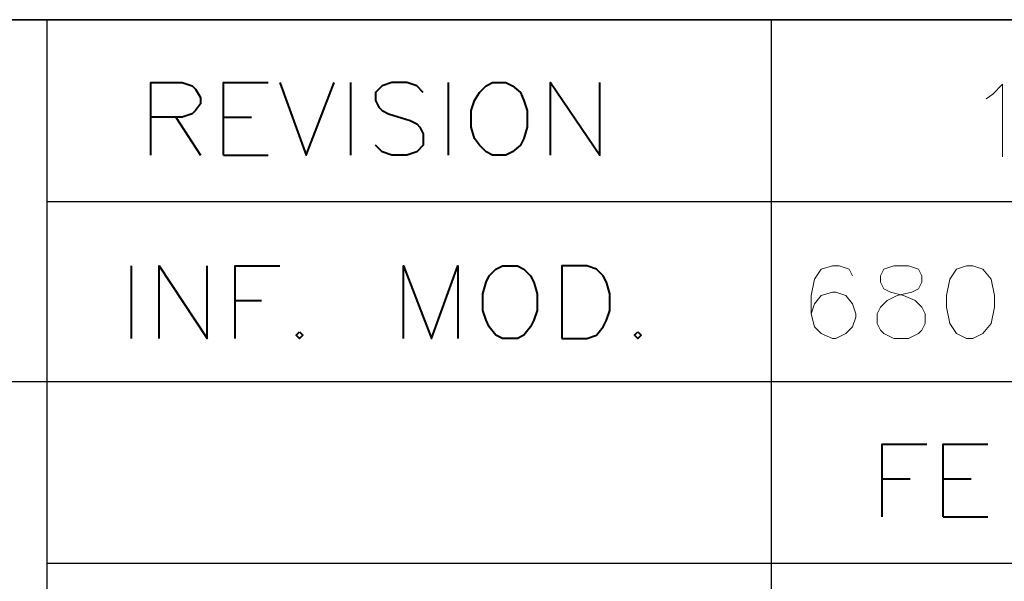
# Model space of a CAD drawing. Units: centimetres. Extents: x -7.4 to 8.8, y -12.8 to 10.9.
# Drawn here: x -4.9 to -2.4, y -8.6 to -7.2 of the extents above; entities that cross this region are included whole.
import ezdxf

# ---------------------------------------------------------------- set-up
doc = ezdxf.new("R2010")
doc.units = ezdxf.units.CM
doc.header["$MEASUREMENT"] = 0
doc.layers.add('FTO-FORMATO', color=7, linetype='Continuous')

msp = doc.modelspace()

# ---------------------------------------------------------------- linework, layer by layer
at = {"layer": 'FTO-FORMATO', "lineweight": 25}
msp.add_open_spline([(-7.43303, -7.1755), (-7.43303, -7.1755), (8.79334, -7.1755), (8.79334, -7.1755), (8.79334, -7.1755), (8.79334, -7.1755), (8.79334, -12.83123), (8.79334, -12.83123), (8.79334, -12.83123), (8.79334, -12.83123), (-7.43303, -12.83123), (-7.43303, -12.83123), (-7.43303, -12.83123), (-7.43303, -12.83123), (-7.43303, -7.1755), (-7.43303, -7.1755)], degree=3, knots=[0, 0, 0, 0, 0.2, 0.2, 0.2, 0.2, 0.4, 0.4, 0.4, 0.4, 0.6, 0.6, 0.6, 0.6, 1, 1, 1, 1], dxfattribs=at)
for points in [[(-7.43303, -7.1755), (-7.43303, -7.1755), (8.79334, -7.1755), (8.79334, -7.1755)], [(-7.43303, -8.1026), (-7.43303, -8.1026), (8.79334, -8.1026), (8.79334, -8.1026)], [(-4.838, -8.1026), (-4.838, -8.1026), (-4.838, -12.83123), (-4.838, -12.83123)]]:
    msp.add_open_spline(points, degree=3, dxfattribs=at)
at = {"layer": 'FTO-FORMATO', "lineweight": 30}
for points in [[(-4.838, -7.1755), (-4.838, -7.1755), (-4.838, -8.1026), (-4.838, -8.1026)], [(-2.97956, -8.1026), (-2.97956, -8.1026), (-2.97956, -7.1755), (-2.97956, -7.1755)], [(-4.838, -7.64117), (-4.838, -7.64117), (8.79334, -7.64117), (8.79334, -7.64117)], [(-2.97956, -9.68163), (-2.97956, -9.68163), (-2.97956, -8.1026), (-2.97956, -8.1026)], [(-4.838, -8.56827), (-4.838, -8.56827), (-0.19826, -8.56827), (-0.19826, -8.56827)]]:
    msp.add_open_spline(points, degree=3, dxfattribs=at)
at = {"layer": 'FTO-FORMATO', "lineweight": 40}
for points, knots in [([(-4.5713, -7.52263), (-4.5713, -7.52263), (-4.5713, -7.33637), (-4.5713, -7.33637), (-4.5713, -7.33637), (-4.5713, -7.33637), (-4.49086, -7.33637), (-4.49086, -7.33637), (-4.49086, -7.33637), (-4.49086, -7.33637), (-4.46546, -7.34483), (-4.46546, -7.34483), (-4.46546, -7.34483), (-4.46546, -7.34483), (-4.457, -7.3533), (-4.457, -7.3533), (-4.457, -7.3533), (-4.457, -7.3533), (-4.4443, -7.37447), (-4.4443, -7.37447), (-4.4443, -7.37447), (-4.4443, -7.37447), (-4.4443, -7.3914), (-4.4443, -7.3914), (-4.4443, -7.3914), (-4.4443, -7.3914), (-4.457, -7.40833), (-4.457, -7.40833), (-4.457, -7.40833), (-4.457, -7.40833), (-4.46546, -7.4168), (-4.46546, -7.4168), (-4.46546, -7.4168), (-4.46546, -7.4168), (-4.49086, -7.42527), (-4.49086, -7.42527), (-4.49086, -7.42527), (-4.49086, -7.42527), (-4.5713, -7.42527), (-4.5713, -7.42527)], [0, 0, 0, 0, 0.0909091, 0.0909091, 0.0909091, 0.0909091, 0.1818182, 0.1818182, 0.1818182, 0.1818182, 0.2727273, 0.2727273, 0.2727273, 0.2727273, 0.3636364, 0.3636364, 0.3636364, 0.3636364, 0.4545455, 0.4545455, 0.4545455, 0.4545455, 0.5454545, 0.5454545, 0.5454545, 0.5454545, 0.6363636, 0.6363636, 0.6363636, 0.6363636, 0.7272727, 0.7272727, 0.7272727, 0.7272727, 0.8181818, 0.8181818, 0.8181818, 0.8181818, 1, 1, 1, 1]), ([(-4.38503, -7.52263), (-4.38503, -7.52263), (-4.38503, -7.33637), (-4.38503, -7.33637), (-4.38503, -7.33637), (-4.38503, -7.33637), (-4.27073, -7.33637), (-4.27073, -7.33637)], [0, 0, 0, 0, 0.3333333, 0.3333333, 0.3333333, 0.3333333, 1, 1, 1, 1]), ([(-4.2411, -7.33637), (-4.2411, -7.33637), (-4.17336, -7.52263), (-4.17336, -7.52263), (-4.17336, -7.52263), (-4.17336, -7.52263), (-4.1014, -7.33637), (-4.1014, -7.33637)], [0, 0, 0, 0, 0.3333333, 0.3333333, 0.3333333, 0.3333333, 1, 1, 1, 1]), ([(-3.8728, -7.36177), (-3.8728, -7.36177), (-3.88973, -7.34483), (-3.88973, -7.34483), (-3.88973, -7.34483), (-3.88973, -7.34483), (-3.91513, -7.33637), (-3.91513, -7.33637), (-3.91513, -7.33637), (-3.91513, -7.33637), (-3.95323, -7.33637), (-3.95323, -7.33637), (-3.95323, -7.33637), (-3.95323, -7.33637), (-3.97863, -7.34483), (-3.97863, -7.34483), (-3.97863, -7.34483), (-3.97863, -7.34483), (-3.99556, -7.36177), (-3.99556, -7.36177), (-3.99556, -7.36177), (-3.99556, -7.36177), (-3.99556, -7.38293), (-3.99556, -7.38293), (-3.99556, -7.38293), (-3.99556, -7.38293), (-3.9871, -7.39987), (-3.9871, -7.39987), (-3.9871, -7.39987), (-3.9871, -7.39987), (-3.97863, -7.40833), (-3.97863, -7.40833), (-3.97863, -7.40833), (-3.97863, -7.40833), (-3.9617, -7.4168), (-3.9617, -7.4168), (-3.9617, -7.4168), (-3.9617, -7.4168), (-3.90666, -7.43373), (-3.90666, -7.43373), (-3.90666, -7.43373), (-3.90666, -7.43373), (-3.88973, -7.4422), (-3.88973, -7.4422), (-3.88973, -7.4422), (-3.88973, -7.4422), (-3.88126, -7.45067), (-3.88126, -7.45067), (-3.88126, -7.45067), (-3.88126, -7.45067), (-3.8728, -7.4676), (-3.8728, -7.4676), (-3.8728, -7.4676), (-3.8728, -7.4676), (-3.8728, -7.49723), (-3.8728, -7.49723), (-3.8728, -7.49723), (-3.8728, -7.49723), (-3.88973, -7.51417), (-3.88973, -7.51417), (-3.88973, -7.51417), (-3.88973, -7.51417), (-3.91513, -7.52263), (-3.91513, -7.52263), (-3.91513, -7.52263), (-3.91513, -7.52263), (-3.95323, -7.52263), (-3.95323, -7.52263), (-3.95323, -7.52263), (-3.95323, -7.52263), (-3.97863, -7.51417), (-3.97863, -7.51417), (-3.97863, -7.51417), (-3.97863, -7.51417), (-3.99556, -7.49723), (-3.99556, -7.49723)], [0, 0, 0, 0, 0.05, 0.05, 0.05, 0.05, 0.1, 0.1, 0.1, 0.1, 0.15, 0.15, 0.15, 0.15, 0.2, 0.2, 0.2, 0.2, 0.25, 0.25, 0.25, 0.25, 0.3, 0.3, 0.3, 0.3, 0.35, 0.35, 0.35, 0.35, 0.4, 0.4, 0.4, 0.4, 0.45, 0.45, 0.45, 0.45, 0.5, 0.5, 0.5, 0.5, 0.55, 0.55, 0.55, 0.55, 0.6, 0.6, 0.6, 0.6, 0.65, 0.65, 0.65, 0.65, 0.7, 0.7, 0.7, 0.7, 0.75, 0.75, 0.75, 0.75, 0.8, 0.8, 0.8, 0.8, 0.85, 0.85, 0.85, 0.85, 0.9, 0.9, 0.9, 0.9, 1, 1, 1, 1]), ([(-3.695, -7.33637), (-3.695, -7.33637), (-3.71193, -7.34483), (-3.71193, -7.34483), (-3.71193, -7.34483), (-3.71193, -7.34483), (-3.72886, -7.36177), (-3.72886, -7.36177), (-3.72886, -7.36177), (-3.72886, -7.36177), (-3.74156, -7.38293), (-3.74156, -7.38293), (-3.74156, -7.38293), (-3.74156, -7.38293), (-3.75003, -7.40833), (-3.75003, -7.40833), (-3.75003, -7.40833), (-3.75003, -7.40833), (-3.75003, -7.45067), (-3.75003, -7.45067), (-3.75003, -7.45067), (-3.75003, -7.45067), (-3.74156, -7.4803), (-3.74156, -7.4803), (-3.74156, -7.4803), (-3.74156, -7.4803), (-3.72886, -7.49723), (-3.72886, -7.49723), (-3.72886, -7.49723), (-3.72886, -7.49723), (-3.71193, -7.51417), (-3.71193, -7.51417), (-3.71193, -7.51417), (-3.71193, -7.51417), (-3.695, -7.52263), (-3.695, -7.52263), (-3.695, -7.52263), (-3.695, -7.52263), (-3.66113, -7.52263), (-3.66113, -7.52263), (-3.66113, -7.52263), (-3.66113, -7.52263), (-3.6442, -7.51417), (-3.6442, -7.51417), (-3.6442, -7.51417), (-3.6442, -7.51417), (-3.62303, -7.49723), (-3.62303, -7.49723), (-3.62303, -7.49723), (-3.62303, -7.49723), (-3.61456, -7.4803), (-3.61456, -7.4803), (-3.61456, -7.4803), (-3.61456, -7.4803), (-3.6061, -7.45067), (-3.6061, -7.45067), (-3.6061, -7.45067), (-3.6061, -7.45067), (-3.6061, -7.40833), (-3.6061, -7.40833), (-3.6061, -7.40833), (-3.6061, -7.40833), (-3.61456, -7.38293), (-3.61456, -7.38293), (-3.61456, -7.38293), (-3.61456, -7.38293), (-3.62303, -7.36177), (-3.62303, -7.36177), (-3.62303, -7.36177), (-3.62303, -7.36177), (-3.6442, -7.34483), (-3.6442, -7.34483), (-3.6442, -7.34483), (-3.6442, -7.34483), (-3.66113, -7.33637), (-3.66113, -7.33637), (-3.66113, -7.33637), (-3.66113, -7.33637), (-3.695, -7.33637), (-3.695, -7.33637)], [0, 0, 0, 0, 0.047619, 0.047619, 0.047619, 0.047619, 0.0952381, 0.0952381, 0.0952381, 0.0952381, 0.1428571, 0.1428571, 0.1428571, 0.1428571, 0.1904762, 0.1904762, 0.1904762, 0.1904762, 0.2380952, 0.2380952, 0.2380952, 0.2380952, 0.2857143, 0.2857143, 0.2857143, 0.2857143, 0.3333333, 0.3333333, 0.3333333, 0.3333333, 0.3809524, 0.3809524, 0.3809524, 0.3809524, 0.4285714, 0.4285714, 0.4285714, 0.4285714, 0.4761905, 0.4761905, 0.4761905, 0.4761905, 0.5238095, 0.5238095, 0.5238095, 0.5238095, 0.5714286, 0.5714286, 0.5714286, 0.5714286, 0.6190476, 0.6190476, 0.6190476, 0.6190476, 0.6666667, 0.6666667, 0.6666667, 0.6666667, 0.7142857, 0.7142857, 0.7142857, 0.7142857, 0.7619048, 0.7619048, 0.7619048, 0.7619048, 0.8095238, 0.8095238, 0.8095238, 0.8095238, 0.8571429, 0.8571429, 0.8571429, 0.8571429, 0.9047619, 0.9047619, 0.9047619, 0.9047619, 1, 1, 1, 1]), ([(-3.54683, -7.52263), (-3.54683, -7.52263), (-3.54683, -7.33637), (-3.54683, -7.33637), (-3.54683, -7.33637), (-3.54683, -7.33637), (-3.41983, -7.52263), (-3.41983, -7.52263), (-3.41983, -7.52263), (-3.41983, -7.52263), (-3.41983, -7.33637), (-3.41983, -7.33637)], [0, 0, 0, 0, 0.25, 0.25, 0.25, 0.25, 0.5, 0.5, 0.5, 0.5, 1, 1, 1, 1]), ([(-4.55013, -7.99253), (-4.55013, -7.99253), (-4.55013, -7.80627), (-4.55013, -7.80627), (-4.55013, -7.80627), (-4.55013, -7.80627), (-4.42736, -7.99253), (-4.42736, -7.99253), (-4.42736, -7.99253), (-4.42736, -7.99253), (-4.42736, -7.80627), (-4.42736, -7.80627)], [0, 0, 0, 0, 0.25, 0.25, 0.25, 0.25, 0.5, 0.5, 0.5, 0.5, 1, 1, 1, 1]), ([(-4.3554, -7.99253), (-4.3554, -7.99253), (-4.3554, -7.80627), (-4.3554, -7.80627), (-4.3554, -7.80627), (-4.3554, -7.80627), (-4.2411, -7.80627), (-4.2411, -7.80627)], [0, 0, 0, 0, 0.3333333, 0.3333333, 0.3333333, 0.3333333, 1, 1, 1, 1]), ([(-3.9236, -7.99253), (-3.9236, -7.99253), (-3.9236, -7.80627), (-3.9236, -7.80627), (-3.9236, -7.80627), (-3.9236, -7.80627), (-3.85163, -7.99253), (-3.85163, -7.99253), (-3.85163, -7.99253), (-3.85163, -7.99253), (-3.7839, -7.80627), (-3.7839, -7.80627), (-3.7839, -7.80627), (-3.7839, -7.80627), (-3.7839, -7.99253), (-3.7839, -7.99253)], [0, 0, 0, 0, 0.2, 0.2, 0.2, 0.2, 0.4, 0.4, 0.4, 0.4, 0.6, 0.6, 0.6, 0.6, 1, 1, 1, 1]), ([(-3.6696, -7.80627), (-3.6696, -7.80627), (-3.68653, -7.81473), (-3.68653, -7.81473), (-3.68653, -7.81473), (-3.68653, -7.81473), (-3.70346, -7.83167), (-3.70346, -7.83167), (-3.70346, -7.83167), (-3.70346, -7.83167), (-3.71193, -7.8486), (-3.71193, -7.8486), (-3.71193, -7.8486), (-3.71193, -7.8486), (-3.7204, -7.87823), (-3.7204, -7.87823), (-3.7204, -7.87823), (-3.7204, -7.87823), (-3.7204, -7.92057), (-3.7204, -7.92057), (-3.7204, -7.92057), (-3.7204, -7.92057), (-3.71193, -7.94597), (-3.71193, -7.94597), (-3.71193, -7.94597), (-3.71193, -7.94597), (-3.70346, -7.9629), (-3.70346, -7.9629), (-3.70346, -7.9629), (-3.70346, -7.9629), (-3.68653, -7.98407), (-3.68653, -7.98407), (-3.68653, -7.98407), (-3.68653, -7.98407), (-3.6696, -7.99253), (-3.6696, -7.99253), (-3.6696, -7.99253), (-3.6696, -7.99253), (-3.6315, -7.99253), (-3.6315, -7.99253), (-3.6315, -7.99253), (-3.6315, -7.99253), (-3.61456, -7.98407), (-3.61456, -7.98407), (-3.61456, -7.98407), (-3.61456, -7.98407), (-3.59763, -7.9629), (-3.59763, -7.9629), (-3.59763, -7.9629), (-3.59763, -7.9629), (-3.58916, -7.94597), (-3.58916, -7.94597), (-3.58916, -7.94597), (-3.58916, -7.94597), (-3.5807, -7.92057), (-3.5807, -7.92057), (-3.5807, -7.92057), (-3.5807, -7.92057), (-3.5807, -7.87823), (-3.5807, -7.87823), (-3.5807, -7.87823), (-3.5807, -7.87823), (-3.58916, -7.8486), (-3.58916, -7.8486), (-3.58916, -7.8486), (-3.58916, -7.8486), (-3.59763, -7.83167), (-3.59763, -7.83167), (-3.59763, -7.83167), (-3.59763, -7.83167), (-3.61456, -7.81473), (-3.61456, -7.81473), (-3.61456, -7.81473), (-3.61456, -7.81473), (-3.6315, -7.80627), (-3.6315, -7.80627), (-3.6315, -7.80627), (-3.6315, -7.80627), (-3.6696, -7.80627), (-3.6696, -7.80627)], [0, 0, 0, 0, 0.047619, 0.047619, 0.047619, 0.047619, 0.0952381, 0.0952381, 0.0952381, 0.0952381, 0.1428571, 0.1428571, 0.1428571, 0.1428571, 0.1904762, 0.1904762, 0.1904762, 0.1904762, 0.2380952, 0.2380952, 0.2380952, 0.2380952, 0.2857143, 0.2857143, 0.2857143, 0.2857143, 0.3333333, 0.3333333, 0.3333333, 0.3333333, 0.3809524, 0.3809524, 0.3809524, 0.3809524, 0.4285714, 0.4285714, 0.4285714, 0.4285714, 0.4761905, 0.4761905, 0.4761905, 0.4761905, 0.5238095, 0.5238095, 0.5238095, 0.5238095, 0.5714286, 0.5714286, 0.5714286, 0.5714286, 0.6190476, 0.6190476, 0.6190476, 0.6190476, 0.6666667, 0.6666667, 0.6666667, 0.6666667, 0.7142857, 0.7142857, 0.7142857, 0.7142857, 0.7619048, 0.7619048, 0.7619048, 0.7619048, 0.8095238, 0.8095238, 0.8095238, 0.8095238, 0.8571429, 0.8571429, 0.8571429, 0.8571429, 0.9047619, 0.9047619, 0.9047619, 0.9047619, 1, 1, 1, 1]), ([(-3.5172, -7.99253), (-3.5172, -7.99253), (-3.5172, -7.80627), (-3.5172, -7.80627), (-3.5172, -7.80627), (-3.5172, -7.80627), (-3.4537, -7.80627), (-3.4537, -7.80627), (-3.4537, -7.80627), (-3.4537, -7.80627), (-3.4283, -7.81473), (-3.4283, -7.81473), (-3.4283, -7.81473), (-3.4283, -7.81473), (-3.41136, -7.83167), (-3.41136, -7.83167), (-3.41136, -7.83167), (-3.41136, -7.83167), (-3.4029, -7.8486), (-3.4029, -7.8486), (-3.4029, -7.8486), (-3.4029, -7.8486), (-3.39443, -7.87823), (-3.39443, -7.87823), (-3.39443, -7.87823), (-3.39443, -7.87823), (-3.39443, -7.92057), (-3.39443, -7.92057), (-3.39443, -7.92057), (-3.39443, -7.92057), (-3.4029, -7.94597), (-3.4029, -7.94597), (-3.4029, -7.94597), (-3.4029, -7.94597), (-3.41136, -7.9629), (-3.41136, -7.9629), (-3.41136, -7.9629), (-3.41136, -7.9629), (-3.4283, -7.98407), (-3.4283, -7.98407), (-3.4283, -7.98407), (-3.4283, -7.98407), (-3.4537, -7.99253), (-3.4537, -7.99253), (-3.4537, -7.99253), (-3.4537, -7.99253), (-3.5172, -7.99253), (-3.5172, -7.99253)], [0, 0, 0, 0, 0.0769231, 0.0769231, 0.0769231, 0.0769231, 0.1538462, 0.1538462, 0.1538462, 0.1538462, 0.2307692, 0.2307692, 0.2307692, 0.2307692, 0.3076923, 0.3076923, 0.3076923, 0.3076923, 0.3846154, 0.3846154, 0.3846154, 0.3846154, 0.4615385, 0.4615385, 0.4615385, 0.4615385, 0.5384615, 0.5384615, 0.5384615, 0.5384615, 0.6153846, 0.6153846, 0.6153846, 0.6153846, 0.6923077, 0.6923077, 0.6923077, 0.6923077, 0.7692308, 0.7692308, 0.7692308, 0.7692308, 0.8461538, 0.8461538, 0.8461538, 0.8461538, 1, 1, 1, 1]), ([(-4.1903, -7.9756), (-4.1903, -7.9756), (-4.19876, -7.98407), (-4.19876, -7.98407), (-4.19876, -7.98407), (-4.19876, -7.98407), (-4.1903, -7.99253), (-4.1903, -7.99253), (-4.1903, -7.99253), (-4.1903, -7.99253), (-4.18183, -7.98407), (-4.18183, -7.98407), (-4.18183, -7.98407), (-4.18183, -7.98407), (-4.1903, -7.9756), (-4.1903, -7.9756)], [0, 0, 0, 0, 0.2, 0.2, 0.2, 0.2, 0.4, 0.4, 0.4, 0.4, 0.6, 0.6, 0.6, 0.6, 1, 1, 1, 1]), ([(-3.32246, -7.9756), (-3.32246, -7.9756), (-3.33093, -7.98407), (-3.33093, -7.98407), (-3.33093, -7.98407), (-3.33093, -7.98407), (-3.32246, -7.99253), (-3.32246, -7.99253), (-3.32246, -7.99253), (-3.32246, -7.99253), (-3.314, -7.98407), (-3.314, -7.98407), (-3.314, -7.98407), (-3.314, -7.98407), (-3.32246, -7.9756), (-3.32246, -7.9756)], [0, 0, 0, 0, 0.2, 0.2, 0.2, 0.2, 0.4, 0.4, 0.4, 0.4, 0.6, 0.6, 0.6, 0.6, 1, 1, 1, 1]), ([(-2.69593, -8.44973), (-2.69593, -8.44973), (-2.69593, -8.26347), (-2.69593, -8.26347), (-2.69593, -8.26347), (-2.69593, -8.26347), (-2.58163, -8.26347), (-2.58163, -8.26347)], [0, 0, 0, 0, 0.3333333, 0.3333333, 0.3333333, 0.3333333, 1, 1, 1, 1]), ([(-2.5393, -8.44973), (-2.5393, -8.44973), (-2.5393, -8.26347), (-2.5393, -8.26347), (-2.5393, -8.26347), (-2.5393, -8.26347), (-2.425, -8.26347), (-2.425, -8.26347)], [0, 0, 0, 0, 0.3333333, 0.3333333, 0.3333333, 0.3333333, 1, 1, 1, 1])]:
    msp.add_open_spline(points, degree=3, knots=knots, dxfattribs=at)
for points in [[(-4.05906, -7.33637), (-4.05906, -7.33637), (-4.05906, -7.52263), (-4.05906, -7.52263)], [(-3.8093, -7.33637), (-3.8093, -7.33637), (-3.8093, -7.52263), (-3.8093, -7.52263)], [(-4.5078, -7.42527), (-4.5078, -7.42527), (-4.4443, -7.52263), (-4.4443, -7.52263)], [(-4.38503, -7.42527), (-4.38503, -7.42527), (-4.31306, -7.42527), (-4.31306, -7.42527)], [(-4.38503, -7.52263), (-4.38503, -7.52263), (-4.27073, -7.52263), (-4.27073, -7.52263)], [(-4.6221, -7.80627), (-4.6221, -7.80627), (-4.6221, -7.99253), (-4.6221, -7.99253)], [(-4.3554, -7.89517), (-4.3554, -7.89517), (-4.28766, -7.89517), (-4.28766, -7.89517)], [(-2.69593, -8.35237), (-2.69593, -8.35237), (-2.62396, -8.35237), (-2.62396, -8.35237)], [(-2.5393, -8.35237), (-2.5393, -8.35237), (-2.46733, -8.35237), (-2.46733, -8.35237)], [(-2.5393, -8.44973), (-2.5393, -8.44973), (-2.425, -8.44973), (-2.425, -8.44973)]]:
    msp.add_open_spline(points, degree=3, dxfattribs=at)
at = {"layer": 'FTO-FORMATO', "lineweight": 20}
for points, knots in [([(-2.42923, -7.3787), (-2.42923, -7.3787), (-2.4123, -7.366), (-2.4123, -7.366), (-2.4123, -7.366), (-2.4123, -7.366), (-2.3869, -7.3406), (-2.3869, -7.3406), (-2.3869, -7.3406), (-2.3869, -7.3406), (-2.3869, -7.52687), (-2.3869, -7.52687)], [0, 0, 0, 0, 0.25, 0.25, 0.25, 0.25, 0.5, 0.5, 0.5, 0.5, 1, 1, 1, 1]), ([(-2.77213, -7.83167), (-2.77213, -7.83167), (-2.7806, -7.81473), (-2.7806, -7.81473), (-2.7806, -7.81473), (-2.7806, -7.81473), (-2.806, -7.80627), (-2.806, -7.80627), (-2.806, -7.80627), (-2.806, -7.80627), (-2.82293, -7.80627), (-2.82293, -7.80627), (-2.82293, -7.80627), (-2.82293, -7.80627), (-2.85256, -7.81473), (-2.85256, -7.81473), (-2.85256, -7.81473), (-2.85256, -7.81473), (-2.8695, -7.84013), (-2.8695, -7.84013), (-2.8695, -7.84013), (-2.8695, -7.84013), (-2.87796, -7.88247), (-2.87796, -7.88247), (-2.87796, -7.88247), (-2.87796, -7.88247), (-2.87796, -7.92903), (-2.87796, -7.92903), (-2.87796, -7.92903), (-2.87796, -7.92903), (-2.8695, -7.9629), (-2.8695, -7.9629), (-2.8695, -7.9629), (-2.8695, -7.9629), (-2.85256, -7.97983), (-2.85256, -7.97983), (-2.85256, -7.97983), (-2.85256, -7.97983), (-2.82293, -7.99253), (-2.82293, -7.99253), (-2.82293, -7.99253), (-2.82293, -7.99253), (-2.81446, -7.99253), (-2.81446, -7.99253), (-2.81446, -7.99253), (-2.81446, -7.99253), (-2.78906, -7.97983), (-2.78906, -7.97983), (-2.78906, -7.97983), (-2.78906, -7.97983), (-2.77213, -7.9629), (-2.77213, -7.9629), (-2.77213, -7.9629), (-2.77213, -7.9629), (-2.76366, -7.9375), (-2.76366, -7.9375), (-2.76366, -7.9375), (-2.76366, -7.9375), (-2.76366, -7.92903), (-2.76366, -7.92903), (-2.76366, -7.92903), (-2.76366, -7.92903), (-2.77213, -7.90363), (-2.77213, -7.90363), (-2.77213, -7.90363), (-2.77213, -7.90363), (-2.78906, -7.88247), (-2.78906, -7.88247), (-2.78906, -7.88247), (-2.78906, -7.88247), (-2.81446, -7.874), (-2.81446, -7.874), (-2.81446, -7.874), (-2.81446, -7.874), (-2.82293, -7.874), (-2.82293, -7.874), (-2.82293, -7.874), (-2.82293, -7.874), (-2.85256, -7.88247), (-2.85256, -7.88247), (-2.85256, -7.88247), (-2.85256, -7.88247), (-2.8695, -7.90363), (-2.8695, -7.90363), (-2.8695, -7.90363), (-2.8695, -7.90363), (-2.87796, -7.92903), (-2.87796, -7.92903)], [0, 0, 0, 0, 0.0434783, 0.0434783, 0.0434783, 0.0434783, 0.0869565, 0.0869565, 0.0869565, 0.0869565, 0.1304348, 0.1304348, 0.1304348, 0.1304348, 0.173913, 0.173913, 0.173913, 0.173913, 0.2173913, 0.2173913, 0.2173913, 0.2173913, 0.2608696, 0.2608696, 0.2608696, 0.2608696, 0.3043478, 0.3043478, 0.3043478, 0.3043478, 0.3478261, 0.3478261, 0.3478261, 0.3478261, 0.3913043, 0.3913043, 0.3913043, 0.3913043, 0.4347826, 0.4347826, 0.4347826, 0.4347826, 0.4782609, 0.4782609, 0.4782609, 0.4782609, 0.5217391, 0.5217391, 0.5217391, 0.5217391, 0.5652174, 0.5652174, 0.5652174, 0.5652174, 0.6086957, 0.6086957, 0.6086957, 0.6086957, 0.6521739, 0.6521739, 0.6521739, 0.6521739, 0.6956522, 0.6956522, 0.6956522, 0.6956522, 0.7391304, 0.7391304, 0.7391304, 0.7391304, 0.7826087, 0.7826087, 0.7826087, 0.7826087, 0.826087, 0.826087, 0.826087, 0.826087, 0.8695652, 0.8695652, 0.8695652, 0.8695652, 0.9130435, 0.9130435, 0.9130435, 0.9130435, 1, 1, 1, 1]), ([(-2.6663, -7.80627), (-2.6663, -7.80627), (-2.6917, -7.81473), (-2.6917, -7.81473), (-2.6917, -7.81473), (-2.6917, -7.81473), (-2.70016, -7.83167), (-2.70016, -7.83167), (-2.70016, -7.83167), (-2.70016, -7.83167), (-2.70016, -7.8486), (-2.70016, -7.8486), (-2.70016, -7.8486), (-2.70016, -7.8486), (-2.6917, -7.86553), (-2.6917, -7.86553), (-2.6917, -7.86553), (-2.6917, -7.86553), (-2.67476, -7.874), (-2.67476, -7.874), (-2.67476, -7.874), (-2.67476, -7.874), (-2.6409, -7.88247), (-2.6409, -7.88247), (-2.6409, -7.88247), (-2.6409, -7.88247), (-2.61126, -7.89517), (-2.61126, -7.89517), (-2.61126, -7.89517), (-2.61126, -7.89517), (-2.59433, -7.9121), (-2.59433, -7.9121), (-2.59433, -7.9121), (-2.59433, -7.9121), (-2.58586, -7.92903), (-2.58586, -7.92903), (-2.58586, -7.92903), (-2.58586, -7.92903), (-2.58586, -7.95443), (-2.58586, -7.95443), (-2.58586, -7.95443), (-2.58586, -7.95443), (-2.59433, -7.97137), (-2.59433, -7.97137), (-2.59433, -7.97137), (-2.59433, -7.97137), (-2.6028, -7.97983), (-2.6028, -7.97983), (-2.6028, -7.97983), (-2.6028, -7.97983), (-2.6282, -7.99253), (-2.6282, -7.99253), (-2.6282, -7.99253), (-2.6282, -7.99253), (-2.6663, -7.99253), (-2.6663, -7.99253), (-2.6663, -7.99253), (-2.6663, -7.99253), (-2.6917, -7.97983), (-2.6917, -7.97983), (-2.6917, -7.97983), (-2.6917, -7.97983), (-2.70016, -7.97137), (-2.70016, -7.97137), (-2.70016, -7.97137), (-2.70016, -7.97137), (-2.70863, -7.95443), (-2.70863, -7.95443), (-2.70863, -7.95443), (-2.70863, -7.95443), (-2.70863, -7.92903), (-2.70863, -7.92903), (-2.70863, -7.92903), (-2.70863, -7.92903), (-2.70016, -7.9121), (-2.70016, -7.9121), (-2.70016, -7.9121), (-2.70016, -7.9121), (-2.68323, -7.89517), (-2.68323, -7.89517), (-2.68323, -7.89517), (-2.68323, -7.89517), (-2.65783, -7.88247), (-2.65783, -7.88247), (-2.65783, -7.88247), (-2.65783, -7.88247), (-2.61973, -7.874), (-2.61973, -7.874), (-2.61973, -7.874), (-2.61973, -7.874), (-2.6028, -7.86553), (-2.6028, -7.86553), (-2.6028, -7.86553), (-2.6028, -7.86553), (-2.59433, -7.8486), (-2.59433, -7.8486), (-2.59433, -7.8486), (-2.59433, -7.8486), (-2.59433, -7.83167), (-2.59433, -7.83167), (-2.59433, -7.83167), (-2.59433, -7.83167), (-2.6028, -7.81473), (-2.6028, -7.81473), (-2.6028, -7.81473), (-2.6028, -7.81473), (-2.6282, -7.80627), (-2.6282, -7.80627), (-2.6282, -7.80627), (-2.6282, -7.80627), (-2.6663, -7.80627), (-2.6663, -7.80627)], [0, 0, 0, 0, 0.0344828, 0.0344828, 0.0344828, 0.0344828, 0.0689655, 0.0689655, 0.0689655, 0.0689655, 0.1034483, 0.1034483, 0.1034483, 0.1034483, 0.137931, 0.137931, 0.137931, 0.137931, 0.1724138, 0.1724138, 0.1724138, 0.1724138, 0.2068966, 0.2068966, 0.2068966, 0.2068966, 0.2413793, 0.2413793, 0.2413793, 0.2413793, 0.2758621, 0.2758621, 0.2758621, 0.2758621, 0.3103448, 0.3103448, 0.3103448, 0.3103448, 0.3448276, 0.3448276, 0.3448276, 0.3448276, 0.3793103, 0.3793103, 0.3793103, 0.3793103, 0.4137931, 0.4137931, 0.4137931, 0.4137931, 0.4482759, 0.4482759, 0.4482759, 0.4482759, 0.4827586, 0.4827586, 0.4827586, 0.4827586, 0.5172414, 0.5172414, 0.5172414, 0.5172414, 0.5517241, 0.5517241, 0.5517241, 0.5517241, 0.5862069, 0.5862069, 0.5862069, 0.5862069, 0.6206897, 0.6206897, 0.6206897, 0.6206897, 0.6551724, 0.6551724, 0.6551724, 0.6551724, 0.6896552, 0.6896552, 0.6896552, 0.6896552, 0.7241379, 0.7241379, 0.7241379, 0.7241379, 0.7586207, 0.7586207, 0.7586207, 0.7586207, 0.7931034, 0.7931034, 0.7931034, 0.7931034, 0.8275862, 0.8275862, 0.8275862, 0.8275862, 0.862069, 0.862069, 0.862069, 0.862069, 0.8965517, 0.8965517, 0.8965517, 0.8965517, 0.9310345, 0.9310345, 0.9310345, 0.9310345, 1, 1, 1, 1]), ([(-2.48003, -7.80627), (-2.48003, -7.80627), (-2.50543, -7.81473), (-2.50543, -7.81473), (-2.50543, -7.81473), (-2.50543, -7.81473), (-2.52236, -7.84013), (-2.52236, -7.84013), (-2.52236, -7.84013), (-2.52236, -7.84013), (-2.53083, -7.88247), (-2.53083, -7.88247), (-2.53083, -7.88247), (-2.53083, -7.88247), (-2.53083, -7.9121), (-2.53083, -7.9121), (-2.53083, -7.9121), (-2.53083, -7.9121), (-2.52236, -7.95443), (-2.52236, -7.95443), (-2.52236, -7.95443), (-2.52236, -7.95443), (-2.50543, -7.97983), (-2.50543, -7.97983), (-2.50543, -7.97983), (-2.50543, -7.97983), (-2.48003, -7.99253), (-2.48003, -7.99253), (-2.48003, -7.99253), (-2.48003, -7.99253), (-2.4631, -7.99253), (-2.4631, -7.99253), (-2.4631, -7.99253), (-2.4631, -7.99253), (-2.4377, -7.97983), (-2.4377, -7.97983), (-2.4377, -7.97983), (-2.4377, -7.97983), (-2.41653, -7.95443), (-2.41653, -7.95443), (-2.41653, -7.95443), (-2.41653, -7.95443), (-2.40806, -7.9121), (-2.40806, -7.9121), (-2.40806, -7.9121), (-2.40806, -7.9121), (-2.40806, -7.88247), (-2.40806, -7.88247), (-2.40806, -7.88247), (-2.40806, -7.88247), (-2.41653, -7.84013), (-2.41653, -7.84013), (-2.41653, -7.84013), (-2.41653, -7.84013), (-2.4377, -7.81473), (-2.4377, -7.81473), (-2.4377, -7.81473), (-2.4377, -7.81473), (-2.4631, -7.80627), (-2.4631, -7.80627), (-2.4631, -7.80627), (-2.4631, -7.80627), (-2.48003, -7.80627), (-2.48003, -7.80627)], [0, 0, 0, 0, 0.0588235, 0.0588235, 0.0588235, 0.0588235, 0.1176471, 0.1176471, 0.1176471, 0.1176471, 0.1764706, 0.1764706, 0.1764706, 0.1764706, 0.2352941, 0.2352941, 0.2352941, 0.2352941, 0.2941176, 0.2941176, 0.2941176, 0.2941176, 0.3529412, 0.3529412, 0.3529412, 0.3529412, 0.4117647, 0.4117647, 0.4117647, 0.4117647, 0.4705882, 0.4705882, 0.4705882, 0.4705882, 0.5294118, 0.5294118, 0.5294118, 0.5294118, 0.5882353, 0.5882353, 0.5882353, 0.5882353, 0.6470588, 0.6470588, 0.6470588, 0.6470588, 0.7058824, 0.7058824, 0.7058824, 0.7058824, 0.7647059, 0.7647059, 0.7647059, 0.7647059, 0.8235294, 0.8235294, 0.8235294, 0.8235294, 0.8823529, 0.8823529, 0.8823529, 0.8823529, 1, 1, 1, 1])]:
    msp.add_open_spline(points, degree=3, knots=knots, dxfattribs=at)

doc.saveas('drawing.dxf')
